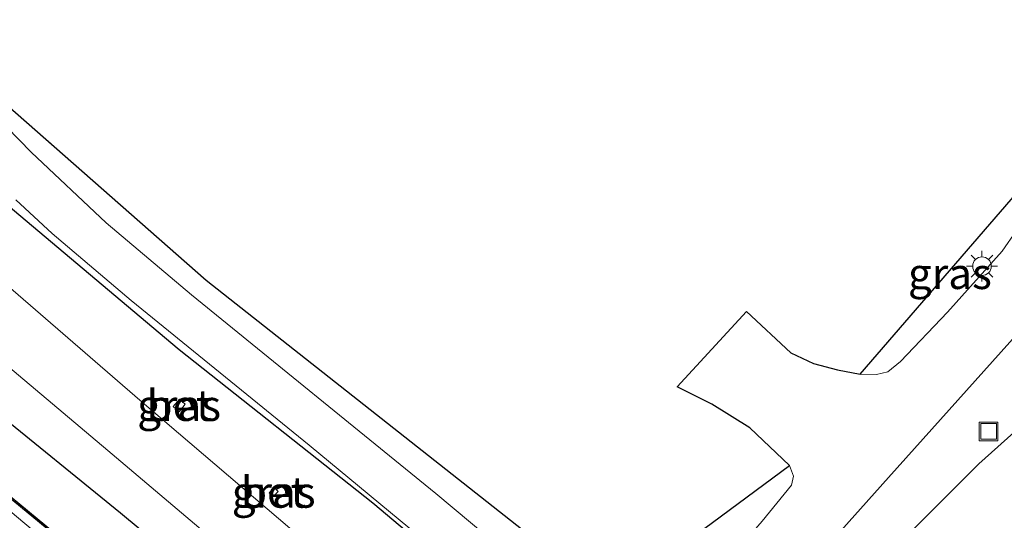
# Model space of a CAD drawing. Units: metres. Extents: x 110000 to 120009, y 481249 to 487500.
# Drawn here: x 112790 to 112869, y 482724 to 482764 of the extents above; entities that cross this region are included whole.
import ezdxf
from ezdxf.enums import TextEntityAlignment as Align

# ---------------------------------------------------------------- set-up
doc = ezdxf.new("R2010")
doc.units = ezdxf.units.M
doc.layers.get('0').update_dxf_attribs({"lineweight": 25})
for name, color, linetype, lineweight in [('B-ME-BV-GELEIDECONSTRUCTIE-GELEIDERAIL-L-B1', 213, 'BV-GELEIDERAIL', 18), ('B-ME-GW-INSTEEKWATERGANG-L-B1', 10, 'Continuous', 25), ('B-ME-GW-TEENLIJN-L-B1', 93, 'Continuous', 18), ('B-ME-IE-GRASLAND-GV-B6', 93, 'Continuous', 18), ('B-ME-IE-INRICHTINGSELEMENT-S-B1', 253, 'Continuous', 18), ('B-ME-IE-MEUBILAIR_WEGMEUBILAIR-LICHTMAST-S-B1', 8, 'Continuous', 18), ('B-ME-KG-KADASTRAAL-OPNAMEDTMGRENS-L-B1', 10, 'Continuous', 25), ('B-ME-KW-GELUIDSWERING-GV-B6', 8, 'Continuous', 18), ('B-ME-KW-SCHERM-L-B1', 8, 'Continuous', 18), ('B-ME-OG-WATER-GV-B6', 153, 'Continuous', 18), ('B-ME-VH-VERH_SOORT-BETON-OVERIG-GV-B6', 8, 'IE-TERREINAFSCHEIDING-NATUURLIJK-HOUTWAL', 18), ('B-ME-VH-VERH_SOORT-BITUMEN-GV-B6', 8, 'IE-TERREINAFSCHEIDING-NATUURLIJK-HOUTWAL', 18)]:
    doc.layers.add(name, color=color, linetype=linetype, lineweight=lineweight)
doc.styles.add('NLCS-ISO', font='NLCS-ISO.TTF')
doc.linetypes.add('BV-GELEIDERAIL', pattern='A,10,-3,[108,NLCS.SHX,S=1,R=0,X=0,Y=0],-3', length=16)
doc.linetypes.add('IE-TERREINAFSCHEIDING-NATUURLIJK-HOUTWAL', pattern='A,7,-1.5,[67,NLCS.SHX,S=0.75,R=45,X=0,Y=0],-1.5,7,-1.5,[70,NLCS.SHX,S=0.75,R=0,X=0,Y=0],-1.5', length=20)

# ---------------------------------------------------------------- blocks, each defined once
blk = doc.blocks.new('put')
for p, q in [((0.75, 0.75), (-0.75, 0.75)), ((-0.75, 0.75), (-0.75, -0.75)), ((0.75, -0.75), (0.75, 0.75)), ((-0.75, -0.75), (0.75, -0.75))]:
    blk.add_line(p, q)
blk.add_lwpolyline([(-0.625, 0.625), (0.625, 0.625), (0.625, -0.625), (-0.625, -0.625)], close=True)
blk = doc.blocks.new('lantaarnpaal')
for p, q in [((-0.884, 0.884), (-0.53, 0.53)), ((0, 0.75), (0, 1.25)), ((0.53, 0.53), (0.884, 0.884)), ((-0.75, 0), (-1.25, 0)), ((0.75, 0), (1.25, 0)), ((-0.53, -0.53), (-0.884, -0.884)), ((0, -0.75), (0, -1.25)), ((0.53, -0.53), (0.884, -0.884))]:
    blk.add_line(p, q)
blk.add_circle((0, 0), 0.75)

msp = doc.modelspace()

# ---------------------------------------------------------------- linework, layer by layer
at = {"layer": 'B-ME-BV-GELEIDECONSTRUCTIE-GELEIDERAIL-L-B1'}
msp.add_polyline3d([(112991.614, 482550.049, -3.085), (112964.242, 482573.361, -3.211), (112936.173, 482597.899, -3.267), (112913.979, 482617.496, -3.233), (112895.394, 482634.11, -3.265), (112859.496, 482666.23, -3.268), (112830.732, 482689.996, -3.237), (112793.322, 482720.93, -3.196), (112780.641, 482731.579, -3.176), (112767.161, 482743.596, -3.186), (112730.858, 482776.088, -3.191), (112707.879, 482796.513, -3.178), (112697.364, 482806.267, -3.209), (112668.256, 482832.384, -3.253), (112655.572, 482843.744, -3.252)], dxfattribs=at)
at = {"layer": 'B-ME-GW-INSTEEKWATERGANG-L-B1'}
for points in [[(112669.13, 482856.575, -4.396), (112669.278, 482856.446, -4.394), (112688.223, 482838.601, -4.675), (112696.437, 482831.346, -4.649), (112708.482, 482820.459, -4.677), (112724.622, 482806.645, -4.538), (112741.135, 482792.159, -4.503), (112757.071, 482777.654, -4.549), (112770.174, 482765.893, -4.539), (112786.717, 482750.991, -4.219), (112802.745, 482737.526, -4.126), (112818.363, 482725.164, -4.073), (112834.977, 482711.173, -3.93), (112847.288, 482702.804, -4.028), (112862.423, 482689.299, -4.145), (112862.404, 482687.585, -4.452), (112874.983, 482676.061, -4.61), (112892.596, 482660.742, -4.644), (112909.127, 482645.91, -4.655), (112925.104, 482631.208, -4.643), (112938.713, 482621.013, -4.609), (112948.913, 482613.515, -4.566), (112962.662, 482602.475, -4.768), (112976.064, 482591.416, -4.753)], [(112733.279, 482781.447, -4.146), (112768.822, 482749.664, -4.209), (112777.902, 482741.413, -4.237), (112787.456, 482732.908, -4.207), (112797.996, 482724.343, -4.259), (112805.937, 482717.748, -4.325), (112808.448, 482715.574, -4.341), (112811.916, 482712.168, -4.113), (112813.701, 482710.613, -4.157), (112815.943, 482708.964, -4.344), (112822.671, 482703.676, -4.347), (112829.191, 482698.404, -4.308), (112835.637, 482693.52, -4.35), (112840.032, 482690.433, -4.28), (112842.056, 482689.153, -4.452), (112845.726, 482686.356, -4.427), (112852.215, 482680.641, -4.383), (112854.671, 482678.068, -4.253), (112863.362, 482670.103, -4.244), (112870.682, 482663.942, -4.244)]]:
    msp.add_polyline3d(points, dxfattribs=at)
at = {"layer": 'B-ME-GW-TEENLIJN-L-B1'}
msp.add_polyline3d([(112852.316, 482699.899, -3.877), (112850.327, 482702.326, -3.897), (112848.954, 482705.943, -3.853), (112850.186, 482712.047, -3.86), (112855.449, 482717.139, -3.683), (112861.13, 482722.156, -3.728), (112867.266, 482728.31, -3.856), (112873.43, 482733.805, -3.73), (112879.269, 482739.15, -3.582), (112884.822, 482744.703, -3.721), (112890.252, 482750.947, -3.732), (112901.296, 482764.571, -3.65), (112906.651, 482773.465, -3.527)], dxfattribs=at)
at = {"layer": 'B-ME-IE-GRASLAND-GV-B6'}
for points in [[(112973.46, 482589.406, -5.983), (112959.604, 482600.718, -5.971), (112945.861, 482610.917, -5.977), (112936.802, 482618.112, -5.951), (112924.879, 482626.526, -5.976), (112906.249, 482643.542, -5.888), (112890.239, 482657.701, -5.896), (112865.356, 482679.91, -5.895), (112863.973, 482680.627, -5.904), (112859.698, 482684.092, -5.914), (112843.533, 482698.514, -5.89), (112831.444, 482706.686, -5.889), (112813.873, 482721.215, -5.919), (112799.557, 482733.446, -5.917), (112783.502, 482747.318, -5.9), (112767.423, 482762.851, -5.9), (112754.028, 482774.945, -5.902), (112721.39, 482803.962, -5.905), (112705.962, 482818.12, -5.919), (112693.575, 482829.004, -5.901), (112686.019, 482835.925, -5.893), (112665.925, 482853.541, -5.938), (112669.13, 482856.575, -4.396)], [(112669.13, 482856.575, -4.396), (112669.278, 482856.446, -4.394), (112688.223, 482838.601, -4.675), (112696.437, 482831.346, -4.649), (112708.482, 482820.459, -4.677), (112724.622, 482806.645, -4.538), (112741.135, 482792.159, -4.503), (112757.071, 482777.654, -4.549), (112770.174, 482765.893, -4.539), (112786.717, 482750.991, -4.219), (112802.745, 482737.526, -4.126), (112818.363, 482725.164, -4.073), (112834.977, 482711.173, -3.93), (112847.288, 482702.804, -4.028), (112862.423, 482689.299, -4.145), (112862.404, 482687.585, -4.452), (112874.983, 482676.061, -4.61), (112892.596, 482660.742, -4.644), (112909.127, 482645.91, -4.655), (112925.104, 482631.208, -4.643), (112938.713, 482621.013, -4.609), (112948.913, 482613.515, -4.566), (112962.662, 482602.475, -4.768), (112976.064, 482591.416, -4.753)], [(112976.064, 482591.416, -4.753), (112962.662, 482602.475, -4.768), (112948.913, 482613.515, -4.566), (112938.713, 482621.013, -4.609), (112925.104, 482631.208, -4.643), (112909.127, 482645.91, -4.655), (112892.596, 482660.742, -4.644), (112874.983, 482676.061, -4.61), (112862.404, 482687.585, -4.452), (112862.423, 482689.299, -4.145), (112847.288, 482702.804, -4.028), (112834.977, 482711.173, -3.93), (112818.363, 482725.164, -4.073), (112802.745, 482737.526, -4.126), (112786.717, 482750.991, -4.219), (112770.174, 482765.893, -4.539), (112757.071, 482777.654, -4.549), (112741.135, 482792.159, -4.503), (112724.622, 482806.645, -4.538), (112708.482, 482820.459, -4.677), (112696.437, 482831.346, -4.649), (112688.223, 482838.601, -4.675), (112669.278, 482856.446, -4.394)], [(112880.282, 482648.929, -3.982), (112862.406, 482664.916, -4.035), (112857.863, 482668.822, -4.018), (112853.219, 482672.661, -3.996), (112848.492, 482676.357, -4.025), (112839.215, 482684.019, -4.01), (112825.467, 482695.618, -3.972), (112788.489, 482726.213, -3.929), (112779.372, 482734.023, -3.928), (112743.601, 482765.895, -3.918), (112710.551, 482795.495, -3.908), (112710.451, 482795.383, -3.908), (112743.501, 482765.783, -3.918), (112779.273, 482733.91, -3.928), (112788.392, 482726.098, -3.929)], [(112870.682, 482663.942, -4.244), (112863.362, 482670.103, -4.244), (112854.671, 482678.068, -4.253), (112852.215, 482680.641, -4.383), (112845.726, 482686.356, -4.427), (112842.056, 482689.153, -4.452), (112840.032, 482690.433, -4.28), (112835.637, 482693.52, -4.35), (112829.191, 482698.404, -4.308), (112822.671, 482703.676, -4.347), (112815.943, 482708.964, -4.344), (112813.701, 482710.613, -4.157), (112811.916, 482712.168, -4.113), (112808.448, 482715.574, -4.341), (112805.937, 482717.748, -4.325), (112797.996, 482724.343, -4.259), (112787.456, 482732.908, -4.207), (112777.902, 482741.413, -4.237), (112768.822, 482749.664, -4.209), (112733.279, 482781.447, -4.146)], [(112733.279, 482781.447, -4.146), (112768.822, 482749.664, -4.209), (112777.902, 482741.413, -4.237), (112787.456, 482732.908, -4.207), (112797.996, 482724.343, -4.259), (112805.937, 482717.748, -4.325), (112808.448, 482715.574, -4.341), (112811.916, 482712.168, -4.113), (112813.701, 482710.613, -4.157), (112815.943, 482708.964, -4.344), (112822.671, 482703.676, -4.347), (112829.191, 482698.404, -4.308), (112835.637, 482693.52, -4.35), (112840.032, 482690.433, -4.28), (112842.056, 482689.153, -4.452), (112845.726, 482686.356, -4.427), (112852.215, 482680.641, -4.383), (112854.671, 482678.068, -4.253), (112863.362, 482670.103, -4.244), (112870.682, 482663.942, -4.244)], [(112753.049, 482769.122, -5.963), (112760.173, 482762.366, -5.966), (112768.947, 482754.571, -5.957), (112776.711, 482747.347, -5.957), (112785.278, 482739.213, -5.964), (112796.981, 482729.37, -5.962), (112809.218, 482719.024, -5.997), (112808.577, 482718.489, -5.61), (112809.02, 482718.073, -5.543), (112809.649, 482718.659, -6.011), (112817.726, 482711.83, -5.964), (112827.205, 482704.033, -5.968), (112831.919, 482700.039, -5.976), (112831.418, 482699.427, -5.525), (112831.897, 482699.056, -5.527), (112832.37, 482699.678, -5.941), (112842.461, 482692.847, -5.954), (112846.208, 482689.964, -5.953), (112850.127, 482686.594, -5.954), (112861.1, 482676.69, -5.969), (112873.482, 482666.453, -5.963)], [(112779.686, 482765.269, -4.319), (112804.906, 482743.131, -4.041), (112837.492, 482717.447, -3.89), (112851.988, 482728.172, -3.959), (112852.296, 482727.296, -3.934), (112852.137, 482726.578, -3.951), (112849.786, 482723.662, -3.911), (112846.798, 482720.236, -3.986), (112842.961, 482716.12, -3.948), (112840.952, 482714.795, -3.922), (112839.666, 482714.49, -3.897), (112838.444, 482714.503, -3.89), (112837.141, 482714.914, -3.886), (112836.031, 482715.571, -3.862), (112829.044, 482721.233, -3.964), (112823.46, 482725.916, -4.018), (112803.742, 482741.94, -4.041), (112796.839, 482747.751, -4.077), (112790.788, 482753.438, -4.165), (112784.847, 482759.522, -4.243)], [(112789.565, 482749.596, -4.154), (112792.482, 482746.882, -4.122), (112798.862, 482741.48, -4.092), (112813.233, 482729.809, -4.067), (112837.447, 482709.77, -3.873), (112838.456, 482709.012, -3.862), (112840.104, 482708.547, -3.835), (112841.452, 482708.442, -3.86), (112842.786, 482708.559, -3.911), (112843.54, 482708.832, -3.929), (112845.046, 482707.517, -3.94), (112850.319, 482713.453, -3.936), (112848.887, 482714.792, -3.901), (112859.972, 482727.206, -3.731), (112889.599, 482760.221, -3.791)], [(112871.758, 482751.791, -3.972), (112872.136, 482750.979, -3.89), (112872.173, 482750.474, -3.854), (112871.873, 482749.599, -3.784), (112870.306, 482747.112, -3.757), (112869.149, 482745.447, -3.732), (112864.729, 482740.542, -3.729), (112860.943, 482736.55, -3.735), (112859.922, 482735.72, -3.74), (112859.002, 482735.515, -3.749), (112857.684, 482735.532, -3.801), (112871.758, 482751.791, -3.972)], [(112802.245, 482732.916, -5.409), (112802.745, 482732.502, -5.41), (112803.226, 482733.126, -5.07), (112802.762, 482733.522, -5.03), (112802.245, 482732.916, -5.409)], [(112873.43, 482733.805, -3.73), (112867.266, 482728.31, -3.856), (112861.13, 482722.156, -3.728), (112855.449, 482717.139, -3.683), (112850.186, 482712.047, -3.86), (112848.954, 482705.943, -3.853), (112850.327, 482702.326, -3.897), (112852.316, 482699.899, -3.877)], [(112852.316, 482699.899, -3.877), (112850.327, 482702.326, -3.897), (112848.954, 482705.943, -3.853), (112850.186, 482712.047, -3.86), (112855.449, 482717.139, -3.683), (112861.13, 482722.156, -3.728), (112867.266, 482728.31, -3.856), (112873.43, 482733.805, -3.73)], [(112810.73, 482726.057, -5.283), (112810.408, 482726.382, -5.269), (112809.999, 482725.97, -5.495), (112810.319, 482725.64, -5.519), (112810.73, 482726.057, -5.283)], [(112788.392, 482726.098, -3.929), (112809.693, 482708.528, -3.991), (112834.555, 482687.808, -3.978), (112839.119, 482683.904, -4.01), (112848.398, 482676.24, -4.025), (112853.125, 482672.544, -3.996), (112857.766, 482668.707, -4.018), (112862.307, 482664.803, -4.035), (112889.131, 482640.819, -3.989)]]:
    msp.add_polyline3d(points, dxfattribs=at)
at = {"layer": 'B-ME-KG-KADASTRAAL-OPNAMEDTMGRENS-L-B1'}
msp.add_polyline3d([(112672.31, 482859.584, -4.343), (112682.034, 482851.022, -4.573), (112694.393, 482841.842, -4.562), (112701.916, 482833.224, -4.54), (112709.044, 482825.313, -4.537), (112716.091, 482820.393, -4.426), (112750.631, 482790.454, -4.368), (112779.686, 482765.269, -4.319), (112804.906, 482743.131, -4.041), (112837.492, 482717.447, -3.89), (112851.988, 482728.172, -3.959), (112848.794, 482731.213, -3.949), (112845.708, 482733.12, -3.968), (112842.914, 482734.517, -3.933), (112848.511, 482740.577, -3.92), (112852.104, 482737.261, -3.866), (112853.93, 482736.398, -3.868), (112855.866, 482735.875, -3.876), (112857.684, 482735.532, -3.801), (112871.758, 482751.791, -3.972)], dxfattribs=at)
at = {"layer": 'B-ME-KW-GELUIDSWERING-GV-B6'}
for points in [[(112788.392, 482726.098, -3.929), (112779.273, 482733.91, -3.928), (112743.501, 482765.783, -3.918), (112710.451, 482795.383, -3.908), (112710.551, 482795.495, -3.908), (112743.601, 482765.895, -3.918), (112779.372, 482734.023, -3.928), (112788.489, 482726.213, -3.929), (112825.467, 482695.618, -3.972), (112839.215, 482684.019, -4.01), (112848.492, 482676.357, -4.025), (112853.219, 482672.661, -3.996), (112857.863, 482668.822, -4.018), (112862.406, 482664.916, -4.035), (112880.282, 482648.929, -3.982)], [(112889.131, 482640.819, -3.989), (112862.307, 482664.803, -4.035), (112857.766, 482668.707, -4.018), (112853.125, 482672.544, -3.996), (112848.398, 482676.24, -4.025), (112839.119, 482683.904, -4.01), (112834.555, 482687.808, -3.978), (112809.693, 482708.528, -3.991), (112788.392, 482726.098, -3.929)]]:
    msp.add_polyline3d(points, dxfattribs=at)
at = {"layer": 'B-ME-KW-SCHERM-L-B1'}
msp.add_polyline3d([(112710.527, 482795.429, -2.671), (112731.319, 482776.745, 0.754), (112738.795, 482770.097, 1.258), (112769.067, 482743.054, 1.257), (112784.051, 482729.805, 1.249), (112807.17, 482710.676, 1.236), (112830.463, 482691.339, 1.185), (112838.083, 482684.863, 1.171), (112845.751, 482678.444, 0.89), (112853.591, 482672.228, 1.19), (112857.716, 482668.832, 1.196), (112861.247, 482665.794, 1.2), (112883.66, 482645.824, 1.182), (112889.15, 482640.906, 0.97), (112891.137, 482639.121, 0.894), (112913.13, 482619.431, -2.792)], dxfattribs=at)
at = {"layer": 'B-ME-OG-WATER-GV-B6'}
for points in [[(112665.925, 482853.541, -5.938), (112686.019, 482835.925, -5.893), (112693.575, 482829.004, -5.901), (112705.962, 482818.12, -5.919), (112721.39, 482803.962, -5.905), (112754.028, 482774.945, -5.902), (112767.423, 482762.851, -5.9), (112783.502, 482747.318, -5.9), (112799.557, 482733.446, -5.917), (112813.873, 482721.215, -5.919), (112831.444, 482706.686, -5.889), (112843.533, 482698.514, -5.89), (112859.698, 482684.092, -5.914), (112863.973, 482680.627, -5.904), (112865.356, 482679.91, -5.895), (112890.239, 482657.701, -5.896), (112906.249, 482643.542, -5.888), (112924.879, 482626.526, -5.976), (112936.802, 482618.112, -5.951), (112945.861, 482610.917, -5.977), (112959.604, 482600.718, -5.971), (112973.46, 482589.406, -5.983)], [(112873.482, 482666.453, -5.963), (112861.1, 482676.69, -5.969), (112850.127, 482686.594, -5.954), (112846.208, 482689.964, -5.953), (112842.461, 482692.847, -5.954), (112832.37, 482699.678, -5.941), (112831.919, 482700.039, -5.976), (112827.205, 482704.033, -5.968), (112817.726, 482711.83, -5.964), (112809.649, 482718.659, -6.011), (112809.218, 482719.024, -5.997), (112796.981, 482729.37, -5.962), (112785.278, 482739.213, -5.964), (112776.711, 482747.347, -5.957), (112768.947, 482754.571, -5.957), (112760.173, 482762.366, -5.966), (112753.049, 482769.122, -5.963)]]:
    msp.add_polyline3d(points, dxfattribs=at)
at = {"layer": 'B-ME-VH-VERH_SOORT-BETON-OVERIG-GV-B6'}
for points in [[(112802.245, 482732.916, -5.409), (112802.762, 482733.522, -5.03), (112803.226, 482733.126, -5.07), (112802.745, 482732.502, -5.41), (112802.245, 482732.916, -5.409)], [(112810.73, 482726.057, -5.283), (112810.319, 482725.64, -5.519), (112809.999, 482725.97, -5.495), (112810.408, 482726.382, -5.269), (112810.73, 482726.057, -5.283)]]:
    msp.add_polyline3d(points, dxfattribs=at)
at = {"layer": 'B-ME-VH-VERH_SOORT-BITUMEN-GV-B6'}
for points in [[(112889.599, 482760.221, -3.791), (112859.972, 482727.206, -3.731), (112848.887, 482714.792, -3.901), (112843.54, 482708.832, -3.929), (112842.786, 482708.559, -3.911), (112841.452, 482708.442, -3.86), (112840.104, 482708.547, -3.835), (112838.456, 482709.012, -3.862), (112837.447, 482709.77, -3.873), (112813.233, 482729.809, -4.067), (112798.862, 482741.48, -4.092), (112792.482, 482746.882, -4.122), (112789.565, 482749.596, -4.154)], [(112784.847, 482759.522, -4.243), (112790.788, 482753.438, -4.165), (112796.839, 482747.751, -4.077), (112803.742, 482741.94, -4.041), (112823.46, 482725.916, -4.018), (112829.044, 482721.233, -3.964)], [(112849.786, 482723.662, -3.911), (112852.137, 482726.578, -3.951), (112852.296, 482727.296, -3.934), (112851.988, 482728.172, -3.959), (112848.794, 482731.213, -3.949), (112845.708, 482733.12, -3.968), (112842.914, 482734.517, -3.933), (112848.511, 482740.577, -3.92), (112852.104, 482737.261, -3.866), (112853.93, 482736.398, -3.868), (112855.866, 482735.875, -3.876), (112857.684, 482735.532, -3.801), (112859.002, 482735.515, -3.749), (112859.922, 482735.72, -3.74), (112860.943, 482736.55, -3.735), (112864.729, 482740.542, -3.729), (112869.149, 482745.447, -3.732), (112870.306, 482747.112, -3.757)]]:
    msp.add_polyline3d(points, dxfattribs=at)

# ---------------------------------------------------------------- block references
at = {"layer": 'B-ME-IE-INRICHTINGSELEMENT-S-B1', "rotation": 90}
msp.add_blockref('put', (112868.053, 482730.916, -3.949), dxfattribs=at)
at = {"layer": 'B-ME-IE-MEUBILAIR_WEGMEUBILAIR-LICHTMAST-S-B1', "rotation": 90}
msp.add_blockref('lantaarnpaal', (112867.518, 482744.247, -3.782), dxfattribs=at)

# ---------------------------------------------------------------- texts
at = {"layer": 'B-ME-IE-GRASLAND-GV-B6', "ltscale": 0.2, "style": 'NLCS-ISO'}
for p in [(112864.929, 482743.653), (112802.735, 482733.012), (112810.364, 482726.011)]:
    msp.add_text('gras', height=2.5, dxfattribs=at).set_placement(p, align=Align.MIDDLE_CENTER)
at = {"layer": 'B-ME-VH-VERH_SOORT-BETON-OVERIG-GV-B6', "ltscale": 0.2, "style": 'NLCS-ISO'}
for p in [(112802.74, 482733.013), (112810.364, 482726.012)]:
    msp.add_text('bet', height=2.5, dxfattribs=at).set_placement(p, align=Align.MIDDLE_CENTER)

doc.saveas('drawing.dxf')
